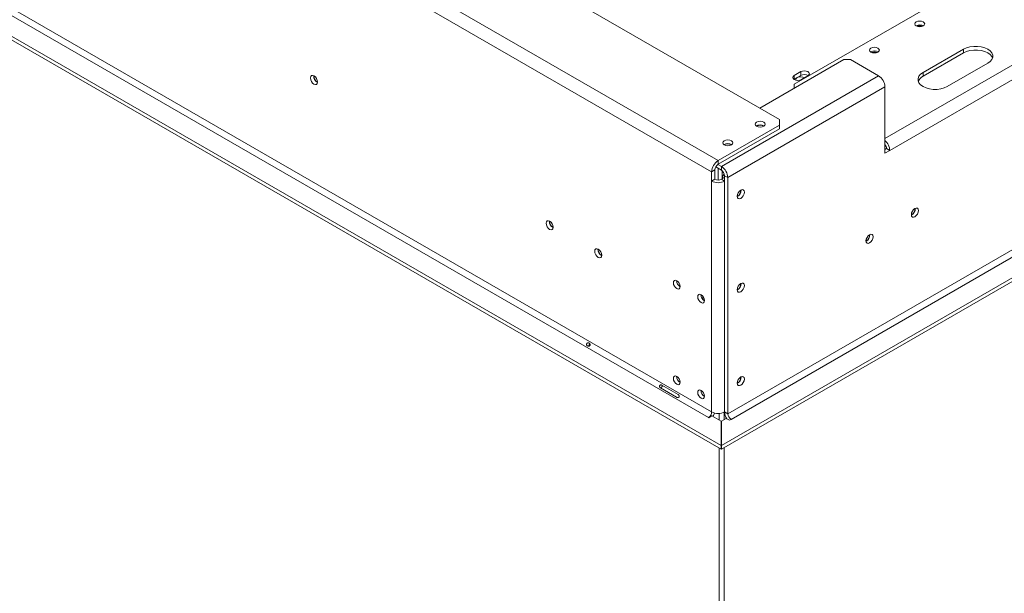
# Model space of a CAD drawing. Units: millimetres. Extents: x 64 to 4884, y 61 to 3631.
# Drawn here: x 4215 to 4645, y 574 to 825 of the extents above; entities that cross this region are included whole.
import ezdxf

# ---------------------------------------------------------------- set-up
doc = ezdxf.new("R2010")
doc.units = ezdxf.units.MM
doc.header["$LTSCALE"] = 18

msp = doc.modelspace()

# ---------------------------------------------------------------- linework, layer by layer
at = {"color": 7, "linetype": 'Continuous', "lineweight": 15}
for p, q in [((4547.0135563, 781.4590652), (3072.6959175, 1632.5645218)), ((4520.1434986, 763.4980868), (3041.5832191, 1617.0527677)), ((3038.754792, 1612.1537882), (4517.3150715, 758.5991073)), ((3016.1980857, 1508.0036162), (4521.4870015, 639.0188219)), ((3016.1980857, 1506.3705345), (4521.4870015, 637.3857403)), ((3037.3405785, 1504.7788041), (4515.9008579, 651.2241232)), ((3038.754792, 1507.2282939), (4517.3150715, 653.673613)), ((4553.3775173, 796.884189), (4839.4022103, 962.0027296)), ((4882.485724, 933.8072546), (4595.0968174, 767.9011702)), ((4606.6580133, 822.4579077), (4606.5590802, 822.3968098)), ((4524.3861393, 652.8572048), (4804.279714, 814.4363262)), ((4805.6939275, 811.9868365), (4525.8003529, 650.4077151)), ((4586.8590234, 811.0281941), (4586.7600903, 810.9670962)), ((4609.5925064, 801.9867397), (4627.270176, 812.1918411)), ((4609.5925064, 800.3536581), (4627.270176, 810.5587595)), ((4627.270176, 810.5587595), (4627.270176, 812.1918411)), ((4521.5827122, 638.9924337), (4813.4721021, 807.4965918)), ((4521.5827122, 637.3593521), (4813.4721021, 805.8635102)), ((4538.3517396, 786.4594256), (4575.0503402, 807.6450767)), ((4575.0503402, 807.6450767), (4577.8787673, 807.6450767)), ((4577.8787673, 807.6450767), (4590.1470699, 800.5627364)), ((4637.8767777, 806.0687803), (4620.1991081, 795.8636789)), ((4521.5577122, 760.9669429), (4590.1470699, 800.5627364)), ((4556.2271576, 802.3619904), (4553.3987305, 800.7291741)), ((4553.3987305, 799.0960925), (4553.3987305, 800.7291741)), ((4556.2271576, 800.7289087), (4553.3987305, 799.0960925)), ((4556.2271576, 800.7289087), (4556.2271576, 802.3619904)), ((4556.5100004, 798.9330763), (4559.3384275, 800.5658925)), ((4609.5925064, 800.3536581), (4609.5925064, 801.9867397)), ((4524.3861393, 756.0679635), (4592.9754971, 795.6637569)), ((4553.3987305, 799.0960925), (4553.2693284, 799.0145844)), ((4553.3775173, 795.2513728), (4553.3775173, 796.884189)), ((4553.3775173, 795.2513728), (4553.4795032, 795.1924976)), ((4553.3775173, 795.1336224), (4553.3775173, 795.2513728)), ((4592.9754971, 795.6637569), (4592.9754971, 766.6765581)), ((4520.1434986, 763.4980868), (4547.0135563, 779.0098409)), ((4547.0135563, 779.0098409), (4547.0135563, 781.4590652)), ((4547.0135563, 777.3767593), (4547.0135563, 779.0098409)), ((4520.1434986, 761.8650051), (4547.0135563, 777.3767593)), ((4592.9754971, 768.3093743), (4593.6826038, 768.7175783)), ((4595.0968174, 767.9011702), (4592.9754971, 766.6765581)), ((4593.6826038, 768.7175783), (4595.0968174, 767.9011702)), ((4521.5577122, 760.9669429), (4520.0744627, 761.8232046)), ((4520.1434986, 761.8650051), (4520.1434986, 763.4980868)), ((4521.5577122, 759.3338613), (4521.5577122, 760.9669429)), ((4518.729285, 759.4155154), (4517.3150715, 758.5991073)), ((4517.3150715, 758.5991073), (4517.3150715, 754.5164032)), ((4518.729285, 759.4155154), (4518.729285, 755.3328113)), ((4521.5577122, 759.3338613), (4519.1086874, 760.7476532)), ((4520.1434986, 760.1502694), (4520.1434986, 754.994644)), ((4521.9112656, 759.0779021), (4521.9112656, 755.5369134)), ((4521.9112656, 756.2615158), (4522.6183723, 757.4862607)), ((4522.6183723, 757.4862607), (4522.8495024, 757.6196892)), ((4522.6183723, 757.4862607), (4522.9293305, 757.3067484)), ((4522.9719257, 756.8843716), (4524.3861393, 756.0679635)), ((4522.9719257, 653.673613), (4522.9719257, 756.8843716)), ((4518.729285, 755.3328113), (4517.3150715, 754.5164032)), ((4517.3150715, 653.673613), (4517.3150715, 754.5164032)), ((4521.5577122, 755.3328113), (4522.9719257, 756.1492194)), ((4521.5577122, 755.3328113), (4522.9719257, 754.5164032)), ((4522.5388577, 755.8992146), (4521.9112656, 756.2615158)), ((4521.9112656, 755.5369134), (4521.9112656, 756.2615158)), ((4522.9719257, 653.673613), (4522.9719257, 754.5164032)), ((4524.3861393, 652.8572048), (4524.3861393, 756.0679635)), ((4530.1137042, 750.4738561), (4530.1070633, 750.6320123)), ((4604.642759, 739.8518322), (4604.5038171, 739.7791456)), ((4584.8437691, 728.4221187), (4584.7048272, 728.349432)), ((4530.1137042, 709.6468155), (4530.1070629, 709.8049761)), ((4513.402167, 702.9012984), (4513.402167, 704.2835121)), ((4530.1137042, 668.8197749), (4530.1067818, 668.981158)), ((4501.9992515, 660.086344), (4494.9281837, 664.1683845)), ((4495.6174817, 665.3622838), (4502.6885495, 661.2802432)), ((4524.3861393, 652.8572048), (4522.9719257, 653.673613)), ((4515.9008579, 651.2241232), (4516.0422793, 651.1424824)), ((4516.0422793, 651.1424824), (4517.4564928, 651.9588905)), ((4517.4564928, 651.9588905), (4521.4870015, 649.6321274)), ((4521.4870015, 649.6321274), (4521.4870015, 639.0188219)), ((4521.5827122, 649.6057392), (4523.6790325, 650.8159192)), ((4521.5827122, 638.9924337), (4521.5827122, 649.6057392)), ((4523.6790325, 650.8159192), (4525.0932461, 649.999511)), ((4525.0932461, 649.999511), (4525.8003529, 650.4077151)), ((4521.4870015, 637.3857403), (4521.4870015, 639.0188219)), ((4521.5827122, 637.3593521), (4521.5827122, 638.9924337))]:
    msp.add_line(p, q, dxfattribs=at)
at = {"color": 8, "linetype": 'Continuous', "lineweight": 15}
for p, q in [((4879.7072968, 938.7350984), (4592.9754971, 773.2083538)), ((4522.7244384, 653.5422744), (4522.7244384, 650.2648437)), ((4520.603118, 653.012573), (4520.603118, 650.1423825)), ((4520.603118, 637.8959954), (4520.603118, 217.373629)), ((4522.7244384, 638.0184566), (4522.7244384, 217.9042943))]:
    msp.add_line(p, q, dxfattribs=at)
at = {"color": 7, "linetype": 'Continuous', "lineweight": 15, "flags": 128}
for points in [[(4606.6580133, 824.0909893), (4606.1919519, 823.6883253), (4606.0282929, 823.2133506), (4606.1919519, 822.738376), (4606.6580133, 822.3357119), (4607.3555235, 822.0666604), (4608.1782929, 821.972182), (4609.0010622, 822.0666604), (4609.6985724, 822.3357119), (4610.1646339, 822.738376), (4610.3282929, 823.2133506), (4610.1646339, 823.6883253), (4609.6985724, 824.0909893), (4609.0010622, 824.3600409), (4608.1782929, 824.4545192), (4607.3555235, 824.3600409), (4606.6580133, 824.0909893)], [(4586.8590234, 812.6612758), (4586.392962, 812.2586117), (4586.229303, 811.783637), (4586.392962, 811.3086624), (4586.8590234, 810.9059983), (4587.5565336, 810.6369468), (4588.379303, 810.5424685), (4589.2020724, 810.6369468), (4589.8995826, 810.9059983), (4590.365644, 811.3086624), (4590.529303, 811.783637), (4590.365644, 812.2586117), (4589.8995826, 812.6612758), (4589.2020724, 812.9303273), (4588.379303, 813.0248056), (4587.5565336, 812.9303273), (4586.8590234, 812.6612758)], [(4627.270176, 812.1918411), (4628.5832362, 812.7963367), (4630.0963838, 813.2170025), (4631.7337432, 813.4327445), (4633.4132104, 813.4327445), (4635.0505698, 813.2170025), (4636.5637174, 812.7963367), (4637.8767777, 812.1918411), (4638.9239083, 811.4338275), (4639.6526018, 810.560306), (4640.0263184, 809.6150786), (4640.0263184, 808.6455428), (4639.6526018, 807.7003153), (4638.9239083, 806.8267938), (4637.8767777, 806.0687803)], [(4627.270176, 810.5587595), (4628.5832362, 811.1632551), (4630.0963838, 811.5839209), (4631.7337432, 811.7996629), (4633.4132104, 811.7996629), (4635.0505698, 811.5839209), (4636.5637174, 811.1632551), (4637.8767777, 810.5587595), (4638.9239083, 809.8007459), (4639.6526018, 808.9272244), (4639.9388926, 808.3137699)], [(4345.2759916, 797.8177503), (4345.157576, 798.5735588), (4344.8203567, 799.3510222), (4344.3156724, 800.0317786), (4343.7203567, 800.512189), (4343.125041, 800.7191155), (4342.6203567, 800.6210551), (4342.2831374, 800.2329369), (4342.1647218, 799.6138482), (4342.2831374, 798.8580397), (4342.6203567, 798.0805763), (4343.125041, 797.3998199), (4343.7203567, 796.9194095), (4344.3156724, 796.7124831), (4344.8203567, 796.8105434), (4345.157576, 797.1986616), (4345.2759916, 797.8177503)], [(4553.3987305, 800.7291741), (4552.9218305, 800.3171458), (4552.7543654, 799.8311252), (4552.9218305, 799.3451046), (4553.3987305, 798.9330763), (4554.1124619, 798.6577678), (4554.9543654, 798.5610923), (4555.796269, 798.6577678), (4556.5100004, 798.9330763)], [(4554.7210202, 799.7777933), (4554.2657974, 799.3844935), (4554.1059444, 798.9205648), (4554.1602593, 798.6466283)], [(4559.3384275, 800.5658925), (4559.8153275, 800.9779209), (4559.9827926, 801.4639414), (4559.8153275, 801.949962), (4559.3384275, 802.3619904), (4558.6246961, 802.6372989), (4557.7827926, 802.7339744), (4556.940889, 802.6372989), (4556.2271576, 802.3619904)], [(4620.1991081, 795.8636789), (4618.8860479, 795.2591832), (4617.3729002, 794.8385174), (4615.7355409, 794.6227754), (4614.0560737, 794.6227754), (4612.4187143, 794.8385174), (4610.9055667, 795.2591832), (4609.5925064, 795.8636789), (4608.5453758, 796.6216924), (4607.8166823, 797.495214), (4607.4429657, 798.4404414), (4607.4429657, 799.4099772), (4607.8166823, 800.3552046), (4608.5453758, 801.2287261), (4609.5925064, 801.9867397)], [(4536.97264, 780.3160939), (4536.4957399, 779.9040655), (4536.3282749, 779.4180449), (4536.4957399, 778.9320244), (4536.97264, 778.519996), (4537.6863714, 778.2446875), (4538.5282749, 778.148012), (4539.3701785, 778.2446875), (4540.0839098, 778.519996), (4540.5608099, 778.9320244), (4540.7282749, 779.4180449), (4540.5608099, 779.9040655), (4540.0839098, 780.3160939), (4539.3701785, 780.5914024), (4538.5282749, 780.6880779), (4537.6863714, 780.5914024), (4536.97264, 780.3160939)], [(4522.8305044, 772.1520127), (4522.3536043, 771.7399844), (4522.1861393, 771.2539638), (4522.3536043, 770.7679432), (4522.8305044, 770.3559149), (4523.5442357, 770.0806063), (4524.3861393, 769.9839308), (4525.2280428, 770.0806063), (4525.9417742, 770.3559149), (4526.4186743, 770.7679432), (4526.5861393, 771.2539638), (4526.4186743, 771.7399844), (4525.9417742, 772.1520127), (4525.2280428, 772.4273213), (4524.3861393, 772.5239968), (4523.5442357, 772.4273213), (4522.8305044, 772.1520127)], [(4528.4873586, 747.9021705), (4528.6057743, 748.657979), (4528.9429935, 749.4354424), (4529.4476778, 750.1161987), (4530.0429935, 750.5966092), (4530.6383093, 750.8035356), (4531.1429935, 750.7054753), (4531.4802128, 750.3173571), (4531.5986285, 749.6982684), (4531.4802128, 748.9424598), (4531.1429935, 748.1649965), (4530.6383093, 747.4842401), (4530.0429935, 747.0038297), (4529.4476778, 746.7969032), (4528.9429935, 746.8949636), (4528.6057743, 747.2830818), (4528.4873586, 747.9021705)], [(4604.5013376, 739.8521109), (4604.6197533, 740.6079194), (4604.9569725, 741.3853827), (4605.4616568, 742.0661391), (4606.0569725, 742.5465496), (4606.6522882, 742.753476), (4607.1569725, 742.6554157), (4607.4941918, 742.2672974), (4607.6126074, 741.6482087), (4607.4941918, 740.8924002), (4607.1569725, 740.1149369), (4606.6522882, 739.4341805), (4606.0569725, 738.95377), (4605.4616568, 738.7468436), (4604.9569725, 738.8449039), (4604.6197533, 739.2330222), (4604.5013376, 739.8521109)], [(4448.1600283, 734.3413561), (4448.0416126, 735.0971646), (4447.7043934, 735.874628), (4447.1997091, 736.5553844), (4446.6043934, 737.0357948), (4446.0090777, 737.2427213), (4445.5043934, 737.1446609), (4445.1671741, 736.7565427), (4445.0487584, 736.137454), (4445.1671741, 735.3816455), (4445.5043934, 734.6041821), (4446.0090777, 733.9234257), (4446.6043934, 733.4430153), (4447.1997091, 733.2360889), (4447.7043934, 733.3341492), (4448.0416126, 733.7222674), (4448.1600283, 734.3413561)], [(4584.7023477, 728.4223973), (4584.8207634, 729.1782058), (4585.1579826, 729.9556692), (4585.6626669, 730.6364256), (4586.2579826, 731.116836), (4586.8532984, 731.3237624), (4587.3579826, 731.2257021), (4587.6952019, 730.8375839), (4587.8136176, 730.2184952), (4587.6952019, 729.4626867), (4587.3579826, 728.6852233), (4586.8532984, 728.0044669), (4586.2579826, 727.5240565), (4585.6626669, 727.31713), (4585.1579826, 727.4151904), (4584.8207634, 727.8033086), (4584.7023477, 728.4223973)], [(4469.3732317, 722.0952345), (4469.2548161, 722.851043), (4468.9175968, 723.6285063), (4468.4129125, 724.3092627), (4467.8175968, 724.7896732), (4467.2222811, 724.9965996), (4466.7175968, 724.8985393), (4466.3803775, 724.510421), (4466.2619619, 723.8913323), (4466.3803775, 723.1355238), (4466.7175968, 722.3580605), (4467.2222811, 721.6773041), (4467.8175968, 721.1968936), (4468.4129125, 720.9899672), (4468.9175968, 721.0880275), (4469.2548161, 721.4761458), (4469.3732317, 722.0952345)], [(4503.5971999, 708.4213872), (4503.4841668, 709.1428408), (4503.1622757, 709.8849649), (4502.6805316, 710.5347778), (4502.1122757, 710.9933514), (4501.5440198, 711.1908721), (4501.0622757, 711.0972691), (4500.7403846, 710.7267925), (4500.6273514, 710.1358442), (4500.7403846, 709.4143907), (4501.0622757, 708.6722666), (4501.5440198, 708.0224536), (4502.1122757, 707.56388), (4502.6805316, 707.3663593), (4503.1622757, 707.4599624), (4503.4841668, 707.8304389), (4503.5971999, 708.4213872)], [(4528.4873586, 707.0751299), (4528.6057743, 707.8309384), (4528.9429935, 708.6084018), (4529.4476778, 709.2891582), (4530.0429935, 709.7695686), (4530.6383093, 709.976495), (4531.1429935, 709.8784347), (4531.4802128, 709.4903165), (4531.5986285, 708.8712278), (4531.4802128, 708.1154193), (4531.1429935, 707.3379559), (4530.6383093, 706.6571995), (4530.0429935, 706.1767891), (4529.4476778, 705.9698626), (4528.9429935, 706.067923), (4528.6057743, 706.4560412), (4528.4873586, 707.0751299)], [(4514.2038016, 702.2983264), (4514.0907685, 703.0197799), (4513.7688774, 703.761904), (4513.2871333, 704.4117169), (4512.7188774, 704.8702906), (4512.1506215, 705.0678112), (4511.6688774, 704.9742082), (4511.3469863, 704.6037317), (4511.2339532, 704.0127834), (4511.3469863, 703.2913298), (4511.6688774, 702.5492057), (4512.1506215, 701.8993928), (4512.7188774, 701.4408192), (4513.2871333, 701.2432985), (4513.7688774, 701.3369015), (4514.0907685, 701.707378), (4514.2038016, 702.2983264)], [(4512.6567399, 704.6402485), (4512.6772582, 704.6351191), (4513.1620788, 704.5362779)], [(4503.5971999, 666.6144976), (4503.4841668, 667.3359512), (4503.1622757, 668.0780753), (4502.6805316, 668.7278882), (4502.1122757, 669.1864619), (4501.5440198, 669.3839825), (4501.0622757, 669.2903795), (4500.7403846, 668.919903), (4500.6273514, 668.3289547), (4500.7403846, 667.6075011), (4501.0622757, 666.865377), (4501.5440198, 666.2155641), (4502.1122757, 665.7569904), (4502.6805316, 665.5594698), (4503.1622757, 665.6530728), (4503.4841668, 666.0235493), (4503.5971999, 666.6144976)], [(4528.4873586, 666.2480893), (4528.6057743, 667.0038978), (4528.9429935, 667.7813612), (4529.4476778, 668.4621176), (4530.0429935, 668.942528), (4530.6383093, 669.1494544), (4531.1429935, 669.0513941), (4531.4802128, 668.6632759), (4531.5986285, 668.0441872), (4531.4802128, 667.2883787), (4531.1429935, 666.5109153), (4530.6383093, 665.8301589), (4530.0429935, 665.3497485), (4529.4476778, 665.142822), (4528.9429935, 665.2408824), (4528.6057743, 665.6290006), (4528.4873586, 666.2480893)], [(4514.2038016, 660.4914368), (4514.0907685, 661.2128904), (4513.7688774, 661.9550145), (4513.2871333, 662.6048274), (4512.7188774, 663.063401), (4512.1506215, 663.2609217), (4511.6688774, 663.1673187), (4511.3469863, 662.7968421), (4511.2339532, 662.2058938), (4511.3469863, 661.4844402), (4511.6688774, 660.7423162), (4512.1506215, 660.0925032), (4512.7188774, 659.6339296), (4513.2871333, 659.4364089), (4513.7688774, 659.530012), (4514.0907685, 659.9004885), (4514.2038016, 660.4914368)]]:
    msp.add_lwpolyline(points, dxfattribs=at)
at = {"color": 7, "linetype": 'Continuous', "lineweight": 15}
for centre, radius, start, end in [((4608.1737053, 819.6498079), 3.1910417, 59.411933053, 118.358272997), ((4608.1782929, 819.0171953), 3.3709249, 69.532599059, 110.467402159), ((4588.3747154, 808.2200943), 3.1910417, 59.411933055, 118.358272997), ((4588.379303, 807.58747), 3.3709364, 69.533216658, 110.466783217), ((4346.7267018, 800.4513254), 3.1446154, 177.589603211, 242.405020256), ((4346.6484425, 800.4061472), 2.9954931, 177.291718546, 242.702902609), ((4556.1993402, 797.0508805), 3.1018516, 58.385560352, 118.46310443), ((4557.776542, 797.8671964), 3.2542264, 58.686506415, 118.431939105), ((4586.8346327, 795.3843135), 6.1472192, 2.605478486, 57.39452166), ((4611.4830765, 796.5475287), 4.2498089, 116.414382621, 158.448121787), ((4538.5282749, 775.9458349), 3.1451402, 57.602920502, 122.397085433), ((4538.5282749, 775.9115765), 3.035149, 59.20828885, 120.791713247), ((4524.3861393, 767.7817), 3.1451891, 57.605168456, 122.394831544), ((4524.3861393, 767.7474759), 3.0351668, 59.20916181, 120.790838135), ((4588.9046177, 767.6133952), 6.1988831, 2.66083761, 48.950428329), ((4590.6108158, 768.5741817), 3.0751332, 2.672730497, 39.738629243), ((4523.4559359, 758.3196639), 6.1472192, 122.60547834, 177.394521514), ((4521.7997172, 759.2757937), 3.0736096, 122.60547834, 177.394521514), ((4518.2452749, 755.7885201), 6.1472192, 2.605478486, 57.39452166), ((4519.9014935, 756.7446499), 3.0736096, 2.605478486, 57.39452166), ((4520.1434986, 759.9752476), 6.1480876, 242.609672237, 297.390327763), ((4520.1434986, 758.0622335), 3.0740438, 242.609672237, 297.390327763), ((4527.0129824, 750.5569731), 3.1018356, 298.409444442, 358.464514451), ((4527.0314421, 750.5391401), 3.1502605, 297.759107598, 2.052751558), ((4603.0506274, 742.4856859), 3.1446154, 297.594979898, 2.410396635), ((4603.0207527, 742.4953132), 3.1014345, 301.532747605, 1.621465286), ((4449.6156007, 736.9774215), 3.1495784, 177.74034677, 242.097382356), ((4449.5369492, 736.9315729), 2.9998356, 177.312515642, 242.301491476), ((4583.2464312, 731.0593669), 3.1502605, 297.759107598, 2.052751558), ((4583.2217629, 731.0655996), 3.1014345, 301.532747605, 1.621465286), ((4470.8288042, 724.7312998), 3.1495784, 177.74034677, 242.097382356), ((4470.7501526, 724.6854512), 2.9998356, 177.312515642, 242.301491476), ((4505.0795158, 710.9912164), 3.036499, 179.177451342, 240.597103698), ((4527.0129839, 709.7299319), 3.1018341, 298.409343939, 358.464524907), ((4527.0366484, 709.708705), 3.1446154, 297.594979855, 2.410396677), ((4515.6849889, 704.8678546), 3.0354724, 179.236196166, 240.758427301), ((4505.0783872, 669.1840259), 3.0354724, 179.236196176, 240.758427292), ((4527.0366484, 668.8816644), 3.1446154, 297.594979901, 2.410396631), ((4527.0069703, 668.9053604), 3.1079126, 298.82135823, 358.421992484), ((4515.6849889, 663.060965), 3.0354724, 179.236196153, 240.758427314), ((4514.2446393, 653.8133347), 3.0736096, 302.60547834, 357.394521514), ((4520.1434986, 659.1324573), 6.1480876, 242.609672237, 297.390327763), ((4528.8675363, 653.9000488), 5.8999574, 182.199508415, 213.177493411), ((4512.2915202, 654.9742964), 6.4939145, 329.744946633, 344.069825567), ((4527.4565715, 652.9969265), 3.0736096, 182.605478486, 237.39452166)]:
    msp.add_arc(centre, radius, start, end, dxfattribs=at)
for points, knots in [([(4464.2214027, 682.6909316), (4464.1916105, 682.6465325), (4464.1323724, 682.5582501), (4463.997864, 682.4649124), (4463.8392797, 682.4088144), (4463.6255669, 682.3846422), (4463.3652653, 682.4149252), (4463.1013532, 682.5296222), (4462.8830549, 682.6916901), (4462.7601922, 682.8819355), (4462.709239, 683.0604904), (4462.701804, 683.21306), (4462.7338632, 683.3645967), (4462.8034339, 683.5091366), (4462.8947318, 683.6398119), (4463.0056529, 683.7462101), (4463.1328953, 683.8174551), (4463.3167635, 683.8630057), (4463.545544, 683.8482634), (4463.8017545, 683.7415191), (4464.0340781, 683.5681694), (4464.1929908, 683.3566586), (4464.2783133, 683.1572932), (4464.3053582, 682.9965311), (4464.2900927, 682.8356678), (4464.2445356, 682.7396747), (4464.2214027, 682.6909316)], [0, 0, 0, 0, 0.0294535998, 0.0585649627, 0.0899364014, 0.1256800664, 0.185614392, 0.2496032976, 0.3144890338, 0.3732381135, 0.4095616656, 0.441242748, 0.4703163498, 0.4993705199, 0.5294729223, 0.5583139699, 0.5881950078, 0.6212007693, 0.6873229388, 0.7498931217, 0.8134405414, 0.877334945, 0.9110978907, 0.9413824063, 0.9702352986, 1, 1, 1, 1]), ([(4463.556397, 682.4065679), (4463.6331152, 682.5831103), (4463.7877903, 682.9390456), (4464.0174151, 683.2524508), (4464.133147, 683.4104083)], [0, 0, 0, 0, 0.4959959674, 1, 1, 1, 1]), ([(4494.9281837, 664.1683845), (4494.8384662, 664.243041), (4494.6791899, 664.3755793), (4494.5520566, 664.587112), (4494.521142, 664.7585387), (4494.5295521, 664.8834603), (4494.5672231, 665.011382), (4494.6291492, 665.1366912), (4494.7058084, 665.2532904), (4494.7969899, 665.3495766), (4494.9005485, 665.4190812), (4495.064545, 665.4778799), (4495.3120412, 665.4735268), (4495.5073435, 665.4023967), (4495.6174817, 665.3622838)], [0, 0, 0, 0, 0.1647528314, 0.292487446, 0.3464645321, 0.396940801, 0.4470541648, 0.5000068192, 0.5525442533, 0.6023004362, 0.6525352376, 0.7064219867, 0.8344404909, 1, 1, 1, 1]), ([(4495.3503736, 663.9246595), (4495.3628875, 663.9770685), (4495.4137691, 664.1901639), (4495.6348726, 664.5551328), (4495.840075, 664.9307234), (4495.9993146, 665.0811199), (4496.0392268, 665.1188156)], [0, 0, 0, 0, 0.1230043803, 0.5001365008, 0.8747132351, 1, 1, 1, 1]), ([(4502.6885495, 661.2802432), (4502.785517, 661.2014001), (4502.9576642, 661.0614291), (4503.1217391, 660.8285636), (4503.1822974, 660.6400184), (4503.1927321, 660.5042144), (4503.1687147, 660.3684081), (4503.111827, 660.2401893), (4503.0301505, 660.1264874), (4502.9254467, 660.03801), (4502.8032023, 659.979296), (4502.6097131, 659.9375286), (4502.3253029, 659.9631987), (4502.1168217, 660.0419393), (4501.9992515, 660.086344)], [0, 0, 0, 0, 0.1647528314, 0.292487446, 0.3464645321, 0.396940801, 0.4470541648, 0.5000068192, 0.5525442533, 0.6023004362, 0.6525352376, 0.7064219867, 0.8344404909, 1, 1, 1, 1])]:
    msp.add_open_spline(points, degree=3, knots=knots, dxfattribs=at)

doc.saveas('drawing.dxf')
